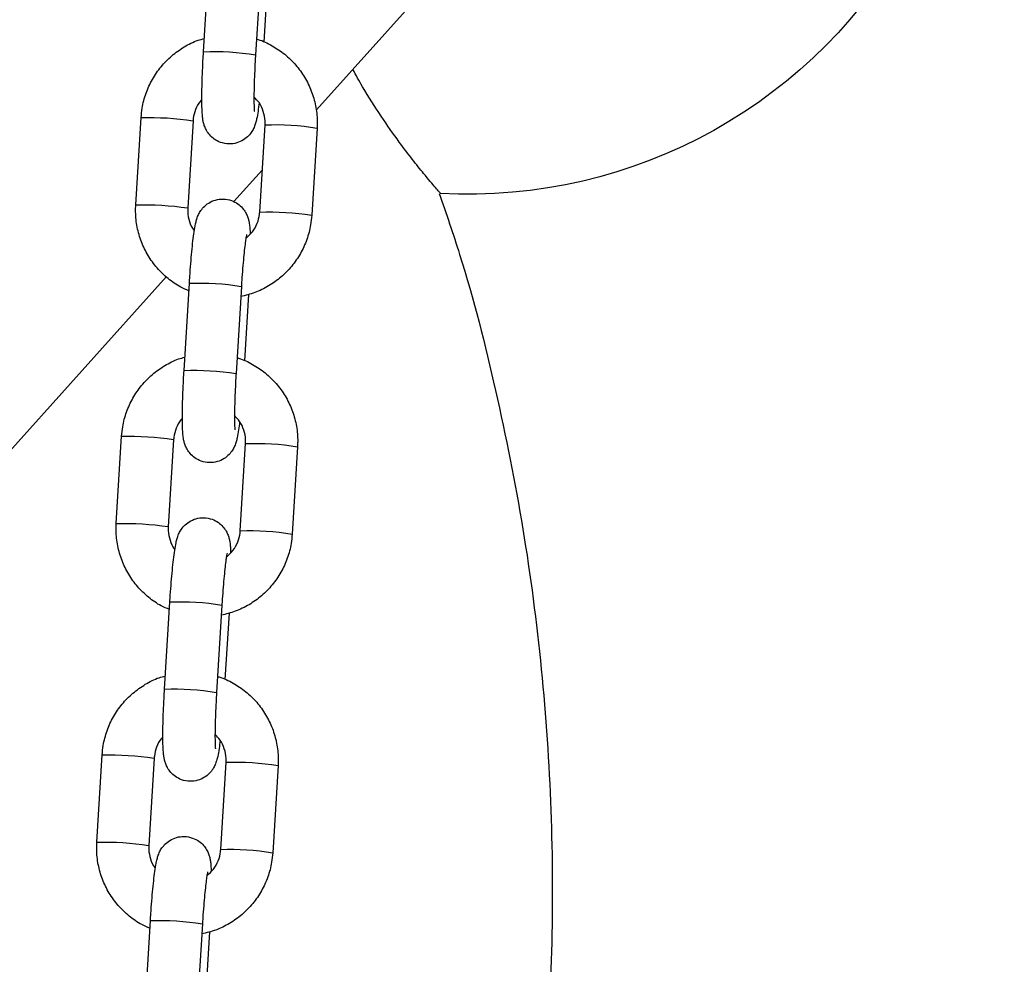
# Model space of a CAD drawing. Units: millimetres. Extents: x -0.4 to 13.3, y -0.4 to 15.
# Drawn here: x 7.5 to 7.6, y 11.6 to 11.7 of the extents above; entities that cross this region are included whole.
import ezdxf

# ---------------------------------------------------------------- set-up
doc = ezdxf.new("R2010")
doc.units = ezdxf.units.MM

# ---------------------------------------------------------------- blocks, each defined once
blk = doc.blocks.new('K136_A')
at = {"color": 7, "linetype": 'Continuous', "lineweight": 25}
for p, q in [((14.81652641797332, 9.35695657892566), (14.85064407355021, 9.319065083665377)), ((14.8572667760247, 9.33595963147357), (14.85790129406901, 9.325585353152205)), ((14.86408972981913, 9.325963854097294), (14.86345521177482, 9.336338132418659)), ((14.85641940104592, 9.335014089909718), (14.85690259910161, 9.327113871534065)), ((14.86532758832568, 9.317755445855054), (14.86596210636999, 9.30738116753369)), ((14.86533295645559, 9.317762391272394), (14.8653275895992, 9.317755425899149)), ((14.87215054212011, 9.307759668478779), (14.8715160240758, 9.318133946800144)), ((14.85058082180031, 9.316885086236566), (14.85121533984461, 9.3065108079152)), ((14.85740377559496, 9.30688930886029), (14.85676925755065, 9.317263587181655)), ((14.85709743720731, 9.311897897225121), (14.86046636311944, 9.308156325945587)), ((14.86596747449989, 9.30738811295103), (14.86596210636999, 9.30738116753369)), ((14.86848721172369, 9.299248271106107), (15.02948933618104, 9.120437296769778)), ((14.85958520734034, 9.298053614530003), (14.86021972538465, 9.287679336208639)), ((14.86640816113477, 9.288057837153728), (14.86577364309046, 9.298432115475093)), ((14.85873783236157, 9.297108072966266), (14.85922103041726, 9.289207854590499)), ((14.87446897343598, 9.269853651535326), (14.87383445539167, 9.280227929856691)), ((14.8597222069106, 9.268983291916838), (14.85908768886629, 9.279357570238203)), ((14.86764601964133, 9.279849428911488), (14.86828053768563, 9.269475150590123)), ((14.86765138777123, 9.279856374328828), (14.86764602091507, 9.279849408955583)), ((14.85289925311618, 9.278979069293113), (14.85353377116048, 9.268604790971748)), ((14.86828590581554, 9.269482096007463), (14.86828053768563, 9.269475150590123)), ((14.86872659245064, 9.250151820210275), (14.86809207440633, 9.26052609853164)), ((14.86105626367744, 9.2592020560227), (14.8615394617329, 9.251301837647047)), ((14.86190363865599, 9.26014759758655), (14.86253815670029, 9.249773319265186)), ((14.8699644509572, 9.241943411968036), (14.8705989690015, 9.231569133646671)), ((14.8699698190871, 9.241950357385376), (14.86996445223072, 9.24194339201213)), ((14.87678740475162, 9.23194763459176), (14.87615288670731, 9.242321912913125)), ((14.85521768443182, 9.241073052349547), (14.85585220247613, 9.230698774028182)), ((14.86204063822647, 9.231077274973272), (14.86140612018217, 9.241451553294636)), ((14.87060433713141, 9.231576079064011), (14.8705989690015, 9.231569133646671)), ((14.86422206997186, 9.222241580642985), (14.86485658801617, 9.21186730232162)), ((14.87104502376628, 9.21224580326671), (14.87041050572198, 9.222620081588074)), ((14.86337469499308, 9.221296039079247), (14.86385789304877, 9.21339582070348))]:
    blk.add_line(p, q, dxfattribs=at)
for centre, radius, start, end in [((14.83257842544385, 9.369018549537968), 0.05999999999999962, 79.23330058546328, 273.1922082528197), ((14.86279663320324, 9.296326836242342), 0.02966517999473268, 87.5016982195617, 99.49837400513738), ((14.87052439892245, 9.283003880195478), 0.03514406304298236, 88.38312763519647, 98.49475675340804), ((14.85546880883494, 9.287746470196025), 0.02954575032063037, 87.47732580301725, 99.52267419736238), ((14.87115891620642, 9.27262961062584), 0.0351440542749875, 88.38312598717175, 98.49475763507967), ((14.85610372349784, 9.277362181173457), 0.02955573387503993, 87.47894809828826, 99.52021214871854), ((14.86448143219464, 9.268780311325171), 0.02967994774841335, 87.50465728621583, 99.49534271378866), ((14.86511506451889, 9.258420819299117), 0.02966517999446089, 87.50169821954225, 99.49837400520765), ((14.8728428302381, 9.245097863252026), 0.03514406304295534, 88.38312763482728, 98.49475675340875), ((14.85778724015058, 9.249840453252117), 0.02954575032097876, 87.47732580304697, 99.52267419681968), ((14.87347734752207, 9.234723593682274), 0.03514405427496744, 88.38312598717084, 98.49475763507864), ((14.85842215481348, 9.23945616422989), 0.02955573387512515, 87.47894809829897, 99.52021214824735), ((14.86679986351051, 9.230874294381264), 0.02967994774878613, 87.50465728624376, 99.49534271411353), ((14.86743349583476, 9.2205148023543), 0.02966517999572043, 87.50169821964826, 99.49837400481131), ((14.87516126155397, 9.207191846307891), 0.0351440630435848, 88.38312763522708, 98.4947567532699), ((14.86010567146623, 9.211934436308892), 0.02954575032077964, 87.4773258025886, 99.52267419685634), ((14.86074058612912, 9.201550147286552), 0.02955573387491824, 87.47894809783669, 99.52021214831795), ((14.87579577883794, 9.196817576739049), 0.0351440542746953, 88.38312598716124, 98.49475763513307), ((14.86911829482615, 9.192968277437357), 0.02967994774917107, 87.50465728627273, 99.49534271353696)]:
    blk.add_arc(centre, radius, start, end, dxfattribs=at)
for points, knots in [([(14.85778586749661, 9.327472560927303), (14.85772272760819, 9.3274571342329), (14.85707049543585, 9.32729777718262), (14.85591717512143, 9.326708317687944), (14.85439716449146, 9.32570862903688), (14.85308600673893, 9.324431219864918), (14.85201238955979, 9.322954101545887), (14.85121015522641, 9.321310940890298), (14.85070754683438, 9.319554612316237), (14.85053798307622, 9.318058044853755), (14.85057047728578, 9.317168327338008), (14.85058082180031, 9.316885086236566)], [0, 0, 0, 0, 0.01415238105868047, 0.1461934517058957, 0.2782200292530045, 0.4102374893932383, 0.542250648215959, 0.6742666666911113, 0.8062923389537048, 0.9383332683582564, 0.9999999999999999, 0.9999999999999999, 0.9999999999999999, 0.9999999999999999]), ([(14.8715160240758, 9.318133946800144), (14.87148079995263, 9.318510468400772), (14.87138904190915, 9.319491298648044), (14.87097231460889, 9.321038474814172), (14.87021488241403, 9.322702975988959), (14.86917624923917, 9.324210377100853), (14.86789553384683, 9.325521097564119), (14.86640308184651, 9.32657263463082), (14.86508211984547, 9.32725663069314), (14.86424354532796, 9.327472363015572), (14.86399353155885, 9.327536681749079)], [0, 0, 0, 0, 0.08833619104077464, 0.2301137782092116, 0.372013008824711, 0.5139295627962165, 0.6558572194613592, 0.7977871211647167, 0.9397119720403624, 1, 1, 1, 1]), ([(14.85747240872065, 9.319886171158968), (14.85751547442483, 9.319544439325822), (14.85760865047582, 9.318805075528557), (14.85773751212896, 9.318074940603337), (14.85787557356725, 9.317499241959949), (14.85803516770984, 9.317019026836332), (14.85830727949856, 9.316479296052561), (14.85872262689777, 9.315936621901328), (14.85933427298637, 9.315434848385761), (14.86014048706484, 9.31507500086846), (14.86109107135503, 9.314952521963646), (14.86202345827856, 9.315127135737866), (14.86279800385132, 9.315533563336116), (14.86335444534912, 9.316036701072816), (14.86373291468199, 9.316570467069509), (14.8639687357947, 9.317085165584016), (14.86410237254672, 9.317544629617968), (14.86418339609982, 9.317990647473065), (14.86424386344102, 9.3185656956729), (14.86428122698676, 9.319373744540512), (14.86429196137096, 9.320513522709716), (14.86427336202446, 9.321831253357486), (14.86422635030745, 9.323311346431323), (14.86416311233206, 9.324710487932547), (14.86411105172983, 9.325599677943982), (14.86408972981913, 9.325963854097294)], [0, 0, 0, 0, 0.05946695865034894, 0.128661459343307, 0.1697227797567692, 0.2043448401285863, 0.2313681458484916, 0.2602996302969791, 0.2933472024543815, 0.329834936028705, 0.3683339446529957, 0.4099392832566063, 0.4447941832471843, 0.4753922205130311, 0.5029754318161357, 0.5283664247545349, 0.5538007654964857, 0.5837373180090103, 0.6271255137082716, 0.6960205083239653, 0.7595981569928196, 0.8264584497190762, 0.8913436269107092, 0.9554987578857188, 1, 1, 1, 1]), ([(14.85790129406901, 9.325585353152205), (14.85791664406379, 9.325325910193241), (14.8579612947578, 9.324571231880013), (14.8580202956709, 9.323332392255024), (14.85806777853004, 9.321954236032552), (14.8580899577009, 9.320740815433195), (14.85808625755904, 9.319793741832227), (14.85806783864241, 9.319190539335663), (14.85804171554146, 9.31888267573302), (14.85804162252994, 9.318882752603171), (14.85804159273557, 9.318882777227058)], [0, 0, 0, 0, 0.0832160507861885, 0.2420622594949619, 0.4006483878742452, 0.5580054068169126, 0.7127564906815664, 0.8432790163722008, 0.9497974882514143, 1, 1, 1, 1]), ([(14.83591815798259, 9.309142424634642), (14.83590927341647, 9.309132195706438), (14.83586520835475, 9.309081462970111), (14.83605437638671, 9.309298948363589), (14.83645047502678, 9.309758262308973), (14.83707979553851, 9.310499501085955), (14.83798464771571, 9.311589440050765), (14.83922775848232, 9.313139129159053), (14.84094909191977, 9.315398813644178), (14.84297361545891, 9.318282625316924), (14.84486812971882, 9.321211020556602), (14.84594015974171, 9.323171190936959), (14.84632059132646, 9.323866797130817)], [0, 0, 0, 0, 0.02019804960479696, 0.1001769007768375, 0.182464813751191, 0.2632948692045403, 0.3458889205526774, 0.4641168152548732, 0.5857265572859346, 0.7454282843289896, 0.909660066304503, 1, 1, 1, 1]), ([(14.85676925755065, 9.317263587181655), (14.85676482427512, 9.317418513295733), (14.85674932017691, 9.317960322531603), (14.85693264076322, 9.318880830108723), (14.857387267265, 9.319877104407992), (14.85787220171478, 9.320370578496776), (14.85808514555715, 9.320587272255151)], [0, 0, 0, 0, 0.125566395071861, 0.4391321179619475, 0.7537123587494258, 1, 1, 1, 1]), ([(14.86428471614768, 9.320272622104794), (14.86434498855779, 9.320214595806787), (14.86468520681428, 9.319887056125621), (14.86505812480318, 9.319106483051455), (14.86528516506742, 9.318293027445206), (14.8653208478981, 9.317840859609786), (14.86532758832568, 9.317755445855054)], [0, 0, 0, 0, 0.0902602056468192, 0.509489662063951, 0.9073434100337966, 0.9999999999999999, 0.9999999999999999, 0.9999999999999999, 0.9999999999999999]), ([(14.83602979064785, 9.30910512669348), (14.83520245529094, 9.306699087111864), (14.83255793090684, 9.299008335966077), (14.82919162098979, 9.285680408611169), (14.825900778595, 9.269215975655156), (14.82372006566557, 9.252543946242467), (14.82257597375742, 9.235767532493723), (14.82250070723962, 9.218960345470036), (14.82346415931097, 9.202188045342295), (14.82554901273074, 9.185531109997696), (14.82780842158213, 9.172522009174399), (14.82972935205676, 9.165176080728683), (14.83023412186431, 9.163245764698813)], [0, 0, 0, 0, 0.05158846914171561, 0.1648992315846202, 0.2783861325744943, 0.3919853172298593, 0.5056145782721291, 0.6191895338926197, 0.7326284832324833, 0.846039551821654, 0.9595432594691343, 1, 1, 1, 1]), ([(14.86577364309046, 9.298432115475093), (14.86575643555279, 9.298704539819168), (14.8657063376199, 9.299497674584613), (14.8656098009928, 9.30078590211704), (14.86548287046658, 9.302216047860183), (14.86534613548038, 9.303497571193729), (14.8652004444868, 9.304602431965717), (14.86506711544776, 9.305374758726002), (14.86492899533341, 9.305948139296929), (14.86476941145243, 9.306428759811665), (14.86449729762508, 9.306968410060817), (14.86408195077679, 9.307511105948974), (14.86347030451061, 9.30801287257182), (14.86266409049763, 9.308372722176527), (14.86171350614513, 9.308495200675933), (14.86078111940397, 9.308320586197082), (14.86000657328186, 9.307914161289572), (14.85945013346072, 9.307411015208144), (14.85907165876274, 9.306877275945025), (14.85883585574807, 9.306362487241953), (14.8587021485534, 9.30590337424715), (14.85862148276756, 9.305455573519707), (14.8585670392949, 9.30496822582077), (14.85855006696825, 9.304517944247008), (14.85854099765215, 9.304277332219185)], [0, 0, 0, 0, 0.03672803313115875, 0.1069297975253158, 0.1774327508791392, 0.2485137723417198, 0.3209280511395066, 0.3970282285843341, 0.4421875076930771, 0.480264882504873, 0.5099851397483783, 0.5418040137661548, 0.5781497649474335, 0.6182790089156351, 0.6606202550900822, 0.7063778459199721, 0.7447112979651671, 0.7783630483510381, 0.8086990902856258, 0.836624128384921, 0.8645968404396542, 0.8975210892668591, 0.9452394680203421, 1, 1, 1, 1]), ([(14.86596210636999, 9.30738116753369), (14.86596677266898, 9.307226065997751), (14.86598309169876, 9.306683643274395), (14.86578649494886, 9.305773130102152), (14.86548544475859, 9.30499691504579), (14.86520406771656, 9.30468587402052), (14.86518182783034, 9.304661289509367)], [0, 0, 0, 0, 0.1608360469022797, 0.5624775154244493, 0.9654184641780514, 1, 1, 1, 1]), ([(14.86582876481903, 9.297530883181393), (14.86615490786262, 9.297666329659732), (14.86704174037841, 9.298034629224984), (14.86832913843109, 9.298949547687497), (14.86964671319192, 9.300209938646189), (14.87071861097861, 9.301691616875841), (14.8715213062098, 9.303333555208523), (14.87202379043215, 9.305090213086514), (14.8721933835795, 9.30658670260746), (14.87216088729515, 9.30747642562565), (14.87215054212011, 9.307759668478779)], [0, 0, 0, 0, 0.08252435636914984, 0.2243962703916316, 0.3662583871142822, 0.508115881766462, 0.6499764493178428, 0.7918473905479357, 0.9337347266583259, 1, 1, 1, 1]), ([(14.85121533984461, 9.3065108079152), (14.85125056446254, 9.306134287790341), (14.85134232379455, 9.305153461387617), (14.85175903689874, 9.303606242865525), (14.85251652738016, 9.301941915596698), (14.85355494358801, 9.300433867134215), (14.85483646862299, 9.299125562349813), (14.85632589898564, 9.29806500981877), (14.85794424248793, 9.297265859393319), (14.85909713125143, 9.296985493836955), (14.85965889194354, 9.29684888191562)], [0, 0, 0, 0, 0.0822048621884065, 0.214141805328806, 0.3461919487632647, 0.4782582131564872, 0.6103348096162232, 0.742413495288237, 0.8744874807055765, 1, 1, 1, 1]), ([(14.8590466835105, 9.303769231757), (14.85877204091044, 9.30401606758076), (14.85820719091062, 9.3045237281365), (14.85766380603577, 9.305530284495175), (14.85744662347584, 9.306352086806127), (14.85741058348863, 9.306803952230466), (14.85740377559496, 9.30688930886029)], [0, 0, 0, 0, 0.30367352259597, 0.6245571119727603, 0.9290794606326804, 0.9999999999999999, 0.9999999999999999, 0.9999999999999999, 0.9999999999999999]), ([(14.85896309512846, 9.304232891456676), (14.85896445192584, 9.304227878593137), (14.85896821439446, 9.304213977665794), (14.85902252632896, 9.30394667229953), (14.85910273954774, 9.303426142039966), (14.85920758341281, 9.302598991948825), (14.85932223851951, 9.301503313788684), (14.85943677966925, 9.300198712079604), (14.85952465302849, 9.299014899911212), (14.85957037790327, 9.298289028335175), (14.85958520734034, 9.298053614530003)], [0, 0, 0, 0, 0.05675654023373151, 0.1573887943731511, 0.2837450999850847, 0.4306594671725176, 0.5891996981577342, 0.7533263949503612, 0.9199991101458915, 0.9999999999999999, 0.9999999999999999, 0.9999999999999999, 0.9999999999999999]), ([(14.86010429881226, 9.289566543983737), (14.86004115892383, 9.289551117289333), (14.85938892675172, 9.289391760239168), (14.8582356064373, 9.288802300744491), (14.85671559580733, 9.287802612093314), (14.85540443805458, 9.286525202921352), (14.85433082087566, 9.285048084602435), (14.85352858654205, 9.283404923946732), (14.85302597815025, 9.281648595372785), (14.85285641439209, 9.280152027910189), (14.85288890860165, 9.279262310394556), (14.85289925311618, 9.278979069293113)], [0, 0, 0, 0, 0.01415238105868047, 0.1461934517058957, 0.2782200292530045, 0.4102374893932383, 0.542250648215959, 0.6742666666911113, 0.8062923389537048, 0.9383332683582564, 0.9999999999999999, 0.9999999999999999, 0.9999999999999999, 0.9999999999999999]), ([(14.87383445539167, 9.280227929856691), (14.8737992312685, 9.28060445145732), (14.8737074732248, 9.281585281704478), (14.87329074592453, 9.283132457870606), (14.8725333137299, 9.284796959045506), (14.87149468055482, 9.286304360157287), (14.8702139651627, 9.287615080620666), (14.86872151316238, 9.288666617687367), (14.86740055116134, 9.289350613749574), (14.86656197664361, 9.289566346072005), (14.86631196287472, 9.289630664805626)], [0, 0, 0, 0, 0.08833619104077464, 0.2301137782092116, 0.372013008824711, 0.5139295627962165, 0.6558572194613592, 0.7977871211647167, 0.9397119720403624, 1, 1, 1, 1]), ([(14.8597908400363, 9.281980154215402), (14.8598339057407, 9.281638422382256), (14.85992708179147, 9.280899058585105), (14.86005594344483, 9.28016892365977), (14.8601940048829, 9.279593225016383), (14.86035359902571, 9.279113009892766), (14.8606257108142, 9.278573279109109), (14.86104105821341, 9.278030604957875), (14.86165270430202, 9.277528831442309), (14.86245891838048, 9.277168983925007), (14.86340950267068, 9.277046505020193), (14.8643418895942, 9.2772211187943), (14.86511643516697, 9.277627546392663), (14.86567287666476, 9.27813068412925), (14.86605134599763, 9.278664450126056), (14.86628716711057, 9.27917914864045), (14.86642080386259, 9.279638612674516), (14.86650182741569, 9.2800846305295), (14.86656229475666, 9.280659678729334), (14.8665996583024, 9.281467727596945), (14.86661039268661, 9.28260750576615), (14.8665917933401, 9.283925236414033), (14.86654478162332, 9.285405329487757), (14.86648154364793, 9.286804470989095), (14.86642948304548, 9.287693661000416), (14.86640816113477, 9.288057837153728)], [0, 0, 0, 0, 0.05946695865035992, 0.1286614593433171, 0.1697227797567789, 0.2043448401285956, 0.2313681458485005, 0.2602996302969877, 0.2933472024543897, 0.3298349360287127, 0.368333944653003, 0.4099392832566131, 0.4447941832471907, 0.4753922205130371, 0.5029754318161413, 0.5283664247545402, 0.5538007654964907, 0.583737318009015, 0.6271255137082757, 0.6960205083239687, 0.7595981569928222, 0.826458449719078, 0.8913436269107103, 0.9554987578857193, 0.9999999999999999, 0.9999999999999999, 0.9999999999999999, 0.9999999999999999]), ([(14.86021972538465, 9.287679336208639), (14.86023507537943, 9.287419893249789), (14.86027972607367, 9.286665214936447), (14.86033872698654, 9.285426375311571), (14.86038620984568, 9.2840482190891), (14.86040838901654, 9.282834798489743), (14.86040468887491, 9.28188772488866), (14.86038626995805, 9.28128452239221), (14.86036014685733, 9.280976658789568), (14.86036005384581, 9.280976735659719), (14.86036002405122, 9.280976760283492)], [0, 0, 0, 0, 0.0832160507861885, 0.2420622594949619, 0.4006483878742452, 0.5580054068169126, 0.7127564906815664, 0.8432790163722008, 0.9497974882514143, 1, 1, 1, 1]), ([(14.85908768886629, 9.279357570238203), (14.85908325559076, 9.279512496352167), (14.85906775149279, 9.28005430558815), (14.85925107207886, 9.280974813165157), (14.85970569858064, 9.28197108746454), (14.86019063303065, 9.28246456155321), (14.86040357687302, 9.282681255311699)], [0, 0, 0, 0, 0.125566395071861, 0.4391321179619475, 0.7537123587494258, 1, 1, 1, 1]), ([(14.86660314746355, 9.282366605161227), (14.86666341987343, 9.282308578863221), (14.86700363813016, 9.281981039182055), (14.86737655611905, 9.281200466107888), (14.86760359638306, 9.280387010501753), (14.86763927921375, 9.279934842666334), (14.86764601964133, 9.279849428911488)], [0, 0, 0, 0, 0.0902602056468192, 0.509489662063951, 0.9073434100337966, 0.9999999999999999, 0.9999999999999999, 0.9999999999999999, 0.9999999999999999]), ([(14.86809207440633, 9.26052609853164), (14.86807486686844, 9.260798522875602), (14.86802476893577, 9.26159165764116), (14.86792823230867, 9.262879885173474), (14.86780130178222, 9.26431003091673), (14.86766456679602, 9.265591554250276), (14.86751887580244, 9.266696415022265), (14.86738554676363, 9.267468741782436), (14.86724742664928, 9.268042122353476), (14.86708784276807, 9.268522742868099), (14.86681572894072, 9.269062393117364), (14.86640038209243, 9.269605089005408), (14.86578873582648, 9.270106855628368), (14.8649825218135, 9.27046670523296), (14.86403193746101, 9.270589183732481), (14.86309955071961, 9.27041456925363), (14.86232500459751, 9.270008144346006), (14.86176856477637, 9.269504998264578), (14.86139009007839, 9.268971259001573), (14.86115428706371, 9.268456470298501), (14.86102057986905, 9.267997357303697), (14.8609399140832, 9.26754955657614), (14.86088547061054, 9.267062208877318), (14.86086849828389, 9.266611927303442), (14.8608594289678, 9.266371315275618)], [0, 0, 0, 0, 0.03672803313115942, 0.1069297975253178, 0.1774327508791424, 0.2485137723417243, 0.3209280511395124, 0.3970282285843412, 0.4421875076930851, 0.4802648825048817, 0.5099851397483876, 0.5418040137661646, 0.578149764947444, 0.6182790089156464, 0.6606202550900941, 0.7063778459199849, 0.7447112979651805, 0.7783630483510522, 0.8086990902856405, 0.836624128384936, 0.8645968404396629, 0.8975210892668741, 0.945239468020358, 1, 1, 1, 1]), ([(14.86814719613467, 9.259624866237827), (14.86847333917826, 9.259760312716166), (14.86936017169428, 9.260128612281532), (14.87064756974674, 9.261043530743931), (14.8719651445078, 9.262303921702737), (14.87303704229448, 9.263785599932389), (14.87383973752567, 9.26542753826507), (14.87434222174802, 9.267184196142948), (14.87451181489537, 9.268680685664007), (14.87447931861079, 9.269570408682084), (14.87446897343598, 9.269853651535326)], [0, 0, 0, 0, 0.08252435636914984, 0.2243962703916316, 0.3662583871142822, 0.508115881766462, 0.6499764493178428, 0.7918473905479357, 0.9337347266583259, 1, 1, 1, 1]), ([(14.85353377116048, 9.268604790971748), (14.85356899577819, 9.268228270846889), (14.85366075511042, 9.267247444444164), (14.85407746821461, 9.265700225922073), (14.8548349586958, 9.264035898653246), (14.85587337490365, 9.262527850190763), (14.85715489993886, 9.261219545406247), (14.85864433030129, 9.260158992875203), (14.86026267380357, 9.259359842449866), (14.8614155625673, 9.259079476893389), (14.86197732325941, 9.258942864972168)], [0, 0, 0, 0, 0.0822048621884065, 0.214141805328806, 0.3461919487632647, 0.4782582131564872, 0.6103348096162232, 0.742413495288237, 0.8744874807055765, 1, 1, 1, 1]), ([(14.86136511482614, 9.265863214813548), (14.86109047222608, 9.266110050637307), (14.86052562222649, 9.266617711192934), (14.85998223735142, 9.267624267551609), (14.85976505479148, 9.268446069862561), (14.8597290148045, 9.268897935287013), (14.8597222069106, 9.268983291916838)], [0, 0, 0, 0, 0.30367352259597, 0.6245571119727603, 0.9290794606326804, 0.9999999999999999, 0.9999999999999999, 0.9999999999999999, 0.9999999999999999]), ([(14.86828053768563, 9.269475150590123), (14.86828520398462, 9.269320049054185), (14.86830152301441, 9.268777626330943), (14.86810492626473, 9.2678671131587), (14.86780387607423, 9.267090898102223), (14.86752249903243, 9.266779857076953), (14.86750025914621, 9.266755272565915)], [0, 0, 0, 0, 0.1608360469022797, 0.5624775154244492, 0.9654184641780513, 0.9999999999999999, 0.9999999999999999, 0.9999999999999999, 0.9999999999999999]), ([(14.8612815264441, 9.266326874513224), (14.86128288324148, 9.266321861649685), (14.86128664571033, 9.266307960722228), (14.8613409576446, 9.266040655356077), (14.86142117086361, 9.265520125096513), (14.86152601472845, 9.264692975005259), (14.86164066983538, 9.263597296845118), (14.86175521098489, 9.262292695136038), (14.86184308434413, 9.26110888296776), (14.86188880921914, 9.260383011391722), (14.86190363865599, 9.26014759758655)], [0, 0, 0, 0, 0.05675654023373151, 0.1573887943731511, 0.2837450999850847, 0.4306594671725176, 0.5891996981577342, 0.7533263949503612, 0.9199991101458915, 0.9999999999999999, 0.9999999999999999, 0.9999999999999999, 0.9999999999999999]), ([(14.86242273012813, 9.25166052704017), (14.8623595902397, 9.25164510034588), (14.86170735806736, 9.251485743295602), (14.86055403775295, 9.250896283800925), (14.85903402712297, 9.249896595149862), (14.85772286937022, 9.2486191859779), (14.8566492521913, 9.247142067658869), (14.85584701785792, 9.24549890700328), (14.8553444094659, 9.243742578429218), (14.85517484570773, 9.242246010966737), (14.8552073399173, 9.24135629345099), (14.85521768443182, 9.241073052349547)], [0, 0, 0, 0, 0.01415238105868047, 0.1461934517058957, 0.2782200292530045, 0.4102374893932383, 0.542250648215959, 0.6742666666911113, 0.8062923389537048, 0.9383332683582564, 0.9999999999999999, 0.9999999999999999, 0.9999999999999999, 0.9999999999999999]), ([(14.87615288670731, 9.242321912913125), (14.87611766258415, 9.242698434513754), (14.87602590454044, 9.243679264761026), (14.8756091772404, 9.245226440927153), (14.87485174504554, 9.24689094210194), (14.87381311187069, 9.248398343213834), (14.87253239647835, 9.2497090636771), (14.87103994447803, 9.250760600743801), (14.86971898247698, 9.251444596806122), (14.86888040795925, 9.251660329128553), (14.86863039419036, 9.25172464786206)], [0, 0, 0, 0, 0.08833619104077464, 0.2301137782092116, 0.372013008824711, 0.5139295627962165, 0.6558572194613592, 0.7977871211647167, 0.9397119720403624, 1, 1, 1, 1]), ([(14.86210927135194, 9.24407413727195), (14.86215233705634, 9.243732405438804), (14.86224551310711, 9.242993041641538), (14.86237437476048, 9.242262906716318), (14.86251243619877, 9.24168720807293), (14.86267203034136, 9.241206992949314), (14.86294414213007, 9.240667262165543), (14.86335948952929, 9.240124588014309), (14.86397113561789, 9.239622814498743), (14.86477734969635, 9.23926296698144), (14.86572793398655, 9.239140488076627), (14.86666032090984, 9.239315101850847), (14.86743486648284, 9.239721529449097), (14.86799130798063, 9.240224667185798), (14.86836977731327, 9.24075843318249), (14.86860559842621, 9.241273131696998), (14.86873923517824, 9.24173259573095), (14.86882025873133, 9.242178613586047), (14.86888072607253, 9.242753661785882), (14.86891808961827, 9.24356171065338), (14.86892882400225, 9.244701488822697), (14.86891022465598, 9.246019219470467), (14.86886321293896, 9.247499312544305), (14.86879997496358, 9.248898454045529), (14.86874791436112, 9.249787644056964), (14.86872659245064, 9.250151820210275)], [0, 0, 0, 0, 0.05946695865035992, 0.1286614593433171, 0.1697227797567789, 0.2043448401285956, 0.2313681458485005, 0.2602996302969877, 0.2933472024543897, 0.3298349360287127, 0.368333944653003, 0.4099392832566131, 0.4447941832471907, 0.4753922205130371, 0.5029754318161413, 0.5283664247545402, 0.5538007654964907, 0.583737318009015, 0.6271255137082757, 0.6960205083239687, 0.7595981569928222, 0.826458449719078, 0.8913436269107103, 0.9554987578857193, 0.9999999999999999, 0.9999999999999999, 0.9999999999999999, 0.9999999999999999]), ([(14.86253815670029, 9.249773319265186), (14.8625535066953, 9.249513876306223), (14.86259815738931, 9.248759197992994), (14.86265715830241, 9.247520358368005), (14.86270464116155, 9.246142202145533), (14.86272682033218, 9.244928781546177), (14.86272312019055, 9.243981707945208), (14.86270470127393, 9.243378505448645), (14.86267857817297, 9.243070641846002), (14.86267848516145, 9.243070718716153), (14.86267845536709, 9.24307074334004)], [0, 0, 0, 0, 0.0832160507861885, 0.2420622594949619, 0.4006483878742452, 0.5580054068169126, 0.7127564906815664, 0.8432790163722008, 0.9497974882514143, 1, 1, 1, 1]), ([(14.86140612018217, 9.241451553294636), (14.8614016869064, 9.241606479408714), (14.86138618280843, 9.242148288644584), (14.86156950339473, 9.243068796221705), (14.86202412989651, 9.244065070520973), (14.8625090643463, 9.244558544609758), (14.86272200818867, 9.244775238368133)], [0, 0, 0, 0, 0.125566395071861, 0.4391321179619475, 0.7537123587494258, 1, 1, 1, 1]), ([(14.86892157877919, 9.244460588217775), (14.8689818511893, 9.244402561919769), (14.8693220694458, 9.244075022238603), (14.8696949874347, 9.243294449164436), (14.86992202769893, 9.242480993558187), (14.86995771052962, 9.242028825722768), (14.8699644509572, 9.241943411968036)], [0, 0, 0, 0, 0.0902602056468192, 0.509489662063951, 0.9073434100337966, 0.9999999999999999, 0.9999999999999999, 0.9999999999999999, 0.9999999999999999]), ([(14.87041050572198, 9.222620081588074), (14.87039329818431, 9.22289250593215), (14.87034320025141, 9.223685640697594), (14.87024666362431, 9.224973868230022), (14.87011973309809, 9.226404013973164), (14.86998299811166, 9.22768553730671), (14.86983730711832, 9.228790398078699), (14.86970397807927, 9.229562724838983), (14.86956585796493, 9.23013610540991), (14.86940627408394, 9.230616725924646), (14.86913416025636, 9.231156376173798), (14.86871881340808, 9.231699072061955), (14.86810716714213, 9.232200838684802), (14.86730095312914, 9.232560688289508), (14.86635036877665, 9.232683166788915), (14.86541798203525, 9.232508552310064), (14.86464343591338, 9.232102127402554), (14.86408699609201, 9.231598981321126), (14.86370852139426, 9.231065242058007), (14.86347271837958, 9.230550453354935), (14.86333901118469, 9.230091340360131), (14.86325834539907, 9.229643539632688), (14.86320390192641, 9.229156191933752), (14.86318692959976, 9.22870591035999), (14.86317786028367, 9.228465298332166)], [0, 0, 0, 0, 0.03672803313115879, 0.1069297975253159, 0.1774327508791394, 0.2485137723417201, 0.320928051139507, 0.3970282285843345, 0.4421875076930776, 0.4802648825048735, 0.5099851397483789, 0.5418040137661554, 0.5781497649474342, 0.6182790089156359, 0.6606202550900829, 0.7063778459199729, 0.7447112979651679, 0.778363048351039, 0.8086990902856267, 0.8366241283849218, 0.8645968404396482, 0.8975210892668589, 0.945239468020342, 0.9999999999999999, 0.9999999999999999, 0.9999999999999999, 0.9999999999999999]), ([(14.86368354614178, 9.227957197869982), (14.86340890354172, 9.228204033693741), (14.86284405354213, 9.228711694249482), (14.86230066866706, 9.229718250608157), (14.86208348610712, 9.230540052919109), (14.86204744612014, 9.230991918343447), (14.86204063822647, 9.231077274973272)], [0, 0, 0, 0, 0.30367352259597, 0.6245571119727603, 0.9290794606326804, 0.9999999999999999, 0.9999999999999999, 0.9999999999999999, 0.9999999999999999]), ([(14.8705989690015, 9.231569133646671), (14.8706036353005, 9.231414032110733), (14.87061995433028, 9.230871609387377), (14.87042335758038, 9.229961096215133), (14.8701223073901, 9.229184881158771), (14.86984093034807, 9.228873840133387), (14.86981869046185, 9.228849255622348)], [0, 0, 0, 0, 0.1608360469022797, 0.5624775154244493, 0.9654184641780514, 1, 1, 1, 1]), ([(14.87046562745054, 9.221718849294374), (14.87079177049413, 9.221854295772713), (14.87167860300992, 9.222222595337966), (14.87296600106238, 9.223137513800479), (14.87428357582344, 9.22439790475917), (14.87535547361013, 9.225879582988822), (14.87615816884131, 9.227521521321504), (14.87666065306366, 9.229278179199495), (14.87683024621101, 9.230774668720441), (14.87679774992666, 9.231664391738631), (14.87678740475162, 9.23194763459176)], [0, 0, 0, 0, 0.08252435636914984, 0.2243962703916316, 0.3662583871142822, 0.508115881766462, 0.6499764493178428, 0.7918473905479357, 0.9337347266583259, 1, 1, 1, 1]), ([(14.85585220247613, 9.230698774028182), (14.85588742709406, 9.230322253903323), (14.85597918642607, 9.229341427500598), (14.85639589953025, 9.227794208978507), (14.85715339001167, 9.22612988170968), (14.85819180621952, 9.224621833247197), (14.8594733312545, 9.223313528462795), (14.86096276161693, 9.22225297593175), (14.86258110511944, 9.2214538255063), (14.86373399388294, 9.221173459949936), (14.86429575457505, 9.221036848028602)], [0, 0, 0, 0, 0.0822048621884065, 0.214141805328806, 0.3461919487632647, 0.4782582131564872, 0.6103348096162232, 0.742413495288237, 0.8744874807055765, 1, 1, 1, 1]), ([(14.86359995775997, 9.228420857569658), (14.86360131455736, 9.228415844706118), (14.86360507702598, 9.228401943778776), (14.86365938896024, 9.228134638412511), (14.86373960217925, 9.227614108152947), (14.8638444460441, 9.226786958061806), (14.86395910115102, 9.225691279901666), (14.86407364230054, 9.224386678192586), (14.86416151566, 9.223202866024193), (14.86420724053478, 9.222476994448156), (14.86422206997186, 9.222241580642985)], [0, 0, 0, 0, 0.05675654023373151, 0.1573887943731511, 0.2837450999850847, 0.4306594671725176, 0.5891996981577342, 0.7533263949503612, 0.9199991101458915, 0.9999999999999999, 0.9999999999999999, 0.9999999999999999, 0.9999999999999999])]:
    blk.add_open_spline(points, degree=3, knots=knots, dxfattribs=at)

msp = doc.modelspace()

# ---------------------------------------------------------------- block references
at = {"layer": 'Defpoints', "xscale": -1}
msp.add_blockref('K136_A', (22.4080203312348, 2.342776958776023), dxfattribs=at)

doc.saveas('drawing.dxf')
